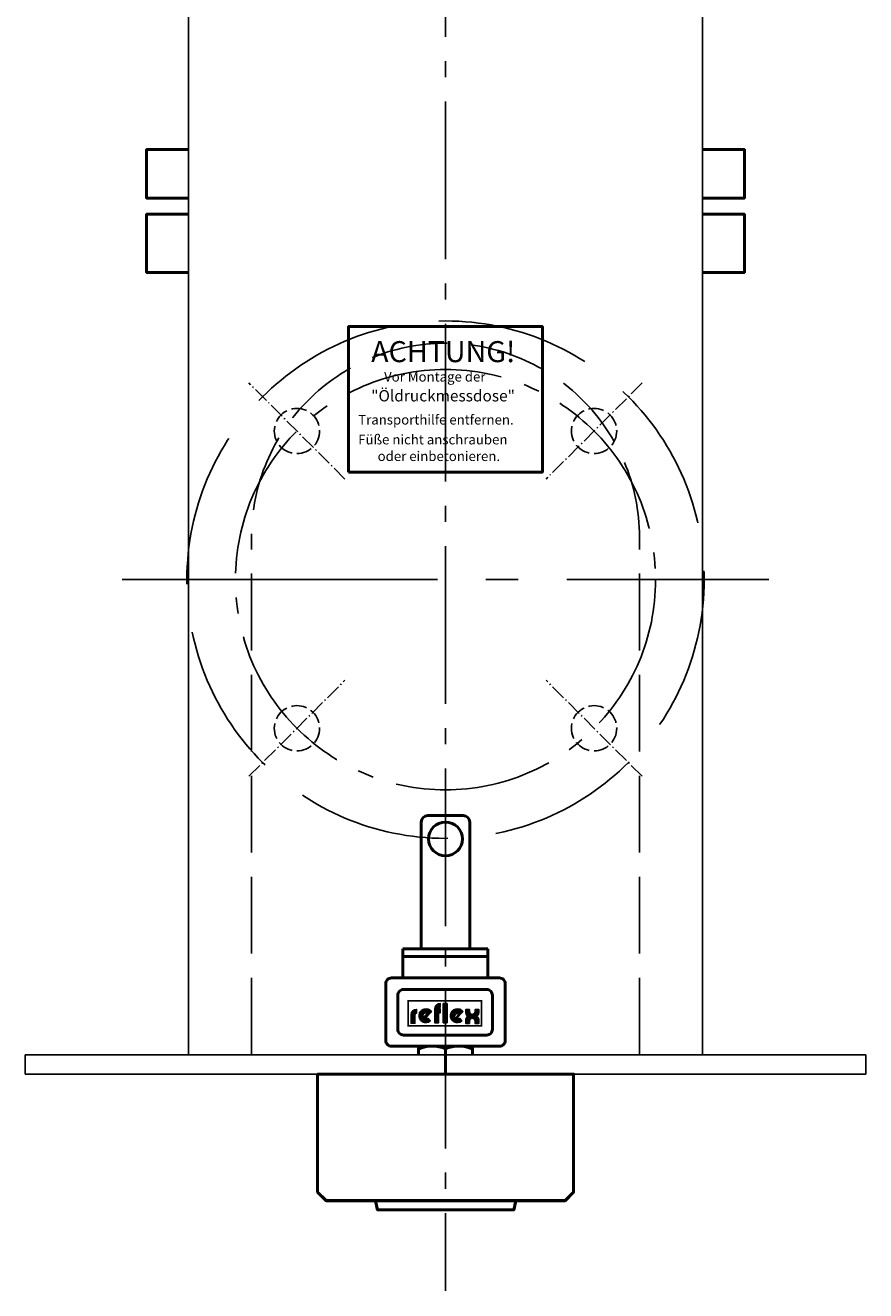
# Model space of a CAD drawing. Units: millimetres. Extents: x -622 to 6494, y 158 to 5189.
# Drawn here: x 1055 to 1315, y 2104 to 2495 of the extents above; entities that cross this region are included whole.
import ezdxf

# ---------------------------------------------------------------- set-up
doc = ezdxf.new("R2010")
doc.units = ezdxf.units.MM
for name, pattern in [('AM_DIN_F_W050', [6.25, 4.75, -1.5]), ('AM_DIN_G_W050', [13.75, 9.75, -1.5, 1, -1.5]), ('AM_DIN_G_W050x2', [6.875, 4.75, -0.875, 0.375, -0.875])]:
    doc.linetypes.add(name, pattern=pattern)
for name, color, linetype, lineweight in [('AM_0', 7, 'Continuous', 50), ('AM_3', 6, 'AM_DIN_F_W050', 25), ('AM_4', 3, 'Continuous', 25), ('AM_7', 4, 'AM_DIN_G_W050', 25), ('AM_BOR', 7, 'Continuous', 50)]:
    doc.layers.add(name, color=color, linetype=linetype, lineweight=lineweight)
doc.styles.add('ACA_NORM', font='SIMPLEX')
doc.styles.add('NORM', font='g13f12d.shx')

# ---------------------------------------------------------------- blocks, each defined once
blk = doc.blocks.new('aufkleber_achtung')
blk.add_lwpolyline([(80.81, 163), (140.81, 163), (140.81, 208), (80.81, 208)], close=True)
at = {"color": 7}
for s, height, style, p in [('ACHTUNG!', 6.5, 'NORM', (87.81, 197)), ('Füße %%unicht%%u anschrauben', 3, 'ACA_NORM', (83.81, 171.57))]:
    blk.add_text(s, height=height, dxfattribs=dict(at, style=style)).set_placement(p)
at = {"color": 2, "style": 'ACA_NORM'}
for s, height, p in [('Vor Montage der ', 3, (91.81, 191)), ('"Öldruckmessdose"', 3.5, (87.81, 184.86)), ('Transporthilfe entfernen.', 3, (83.81, 177.71))]:
    blk.add_text(s, height=height, dxfattribs=at).set_placement(p)
at = {"style": 'ACA_NORM'}
blk.add_text('oder einbetonieren.', height=3, dxfattribs=at).set_placement((89.81, 166.43))
blk = doc.blocks.new('MEßDOSEVA')
at = {"color": 7}
for p, q in [((-7.5, 5.32), (-7.5, 44.5)), ((-5.5, 46.5), (5.5, 46.5)), ((7.5, 5.32), (7.5, 44.5)), ((-13.21, 5.32), (13.14, 5.32))]:
    blk.add_line(p, q, dxfattribs=at)
for p, q in [((-13.21, -3.7), (-13.21, 5.32)), ((13.14, -3.7), (13.14, 5.32)), ((-13.21, 2.93), (13.14, 2.93)), ((8.36, -24.82), (-8.36, -24.82)), ((-8.36, -24.82), (-8.36, -27.43)), ((0, -25.57), (0, -33.43)), ((8.36, -27.43), (8.36, -24.82)), ((-39.58, -33.43), (-39.58, -69.93)), ((39.62, -33.43), (-39.58, -33.43)), ((32.75, -33.43), (32.75, -33.43)), ((39.62, -69.93), (39.62, -33.43)), ((-39.58, -69.93), (-36.94, -72.57)), ((36.98, -72.57), (39.62, -69.93)), ((-36.94, -72.57), (36.98, -72.57)), ((-21.03, -75.43), (21.14, -75.43))]:
    blk.add_line(p, q)
for points in [[(-16.72, -24.82), (16.72, -24.82, 0.414214), (18.48, -23.06), (18.48, -5.46, 0.414214), (16.72, -3.7), (-16.72, -3.7, 0.414214), (-18.48, -5.46), (-18.48, -23.06, 0.414214)], [(-12.99, -21.37), (12.75, -21.37, 0.414214), (14.51, -19.61), (14.51, -9.03, 0.414214), (12.75, -7.27), (-12.99, -7.27, 0.414214), (-14.75, -9.03), (-14.75, -19.61, 0.414214)]]:
    blk.add_lwpolyline(points, format="xyb", close=True)
blk.add_circle((0, 39.29), 5.23)
for centre, start, end in [((-5.5, 44.5), 90, 180), ((5.5, 44.5), 0, 90)]:
    blk.add_arc(centre, 2, start, end, dxfattribs=at)
for centre, radius, start, end in [((-4.04, -35.41), 10.64, 67.6917, 113.9742), ((4.04, -35.41), 10.64, 66.0258, 112.3083), ((2.26, -68.83), 24.2, 188.8779, 195.8266), ((-2.14, -68.83), 24.2, 344.1734, 351.1221)]:
    blk.add_arc(centre, radius, start, end)
at = {"layer": 'AM_4'}
for points in [[(-1.63, -12.83), (-1.63, -11.64, 0.412244), (-3.31, -13.23), (-3.31, -17.55), (-2.12, -17.55), (-2.12, -14.46), (-1.62, -14.46), (-1.62, -13.27), (-2.12, -13.27, -0.412244), (-1.66, -12.83)], [(-8.99, -14.6, 0.412244), (-9.45, -15.03), (-9.45, -17.73), (-10.64, -17.73), (-10.64, -14.99, -0.412244), (-8.96, -13.41), (-8.96, -14.6)]]:
    blk.add_lwpolyline(points, format="xyb", dxfattribs=at)
at = {"layer": 'AM_4', "const_width": 1.18}
for points in [[(-2.71, -17.55), (-2.71, -13.29, -0.42258), (-1.64, -12.24, -0.584026)], [(-10.05, -17.74), (-10.05, -15.05, -0.42258), (-8.98, -14, -0.584026)], [(-5.03, -14.29, 2.261413), (-5.08, -16.56, 0.980224)], [(4.72, -14.29, 2.261413), (4.66, -16.56, 0.980224)], [(6.83, -13.46), (6.83, -14.14, 0.419272), (8.28, -15.56, 1.628847)], [(6.83, -17.78), (6.83, -16.98, -0.419272), (8.28, -15.56, -1.628847)], [(9.72, -13.46), (9.72, -14.14, -0.419272), (8.28, -15.56, -1.628847)], [(9.72, -17.78), (9.72, -16.98, 0.419272), (8.28, -15.56, 1.628847)]]:
    blk.add_lwpolyline(points, format="xyb", dxfattribs=at)
at = {"layer": 'AM_4'}
for points, const_width in [([(-0.08, -11.65), (-0.08, -17.56)], 1.18), ([(-4.55, -13.94), (-6.69, -16.16)], 0.591), ([(-2.14, -13.86), (-1.62, -13.86)], 1.18), ([(5.26, -14.12), (3.12, -16.34)], 0.591)]:
    blk.add_lwpolyline(points, dxfattribs=dict(at, const_width=const_width))
blk.add_lwpolyline([(-0.68, -11.65), (-0.68, -17.56), (0.51, -17.56), (0.51, -11.65)], close=True, dxfattribs=at)
for points in [[(-5.47, -16.12), (-4.7, -17.01, -2.569164), (-4.34, -14.15), (-6.4, -16.29, 0.268569)], [(-5.6, -14.61), (-6.87, -15.93, -0.802942)], [(4.28, -16.11), (5.05, -17.01, -2.569164), (5.41, -14.15), (3.35, -16.29, 0.268569)], [(4.22, -14.79), (2.94, -16.11, -0.802942)], [(9.13, -14.14), (9.13, -13.46), (10.32, -13.46), (10.32, -14.14, -0.200193), (9.72, -15.56, -0.200193), (10.32, -16.98), (10.32, -17.78), (9.13, -17.78), (9.13, -16.98, 0.431175), (8.28, -16.15, 0.431175), (7.42, -16.98), (7.42, -17.78), (6.24, -17.78), (6.24, -16.98, -0.200193), (6.83, -15.56, -0.200193), (6.24, -14.14), (6.24, -13.46), (7.42, -13.46), (7.42, -14.14, 0.431175), (8.28, -14.96, 0.431175)]]:
    blk.add_lwpolyline(points, format="xyb", close=True, dxfattribs=at)
at = {"layer": 'AM_BOR', "const_width": 0.528}
blk.add_lwpolyline([(-11.59, -10.77), (11.13, -10.77), (11.13, -18.48), (-11.59, -18.48)], close=True, dxfattribs=at)

msp = doc.modelspace()

# ---------------------------------------------------------------- linework, layer by layer
for p, q in [((1105.795, 2716.462), (1105.795, 2177.103)), ((1264.795, 2716.462), (1264.795, 2177.103)), ((1315.295, 2177.103), (1055.295, 2177.103)), ((1055.295, 2177.103), (1055.295, 2171.103)), ((1315.295, 2171.103), (1315.295, 2177.103)), ((1055.295, 2171.103), (1315.295, 2171.103))]:
    msp.add_line(p, q)
at = {"layer": 'AM_0', "ltscale": 10}
for points in [[(1105.795, 2442.002), (1092.795, 2442.002), (1092.795, 2457.002), (1105.795, 2457.002)], [(1264.795, 2457.002), (1277.795, 2457.002), (1277.795, 2442.002), (1264.795, 2442.002)], [(1105.795, 2437.002), (1092.795, 2437.002), (1092.795, 2419.002), (1105.795, 2419.002)], [(1264.795, 2419.002), (1277.795, 2419.002), (1277.795, 2437.002), (1264.795, 2437.002)], [(1163.641, 2131.968), (1164.269, 2129.103), (1206.434, 2129.103), (1207.062, 2131.968)]]:
    msp.add_lwpolyline(points, dxfattribs=at)
msp.add_lwpolyline([(1145.719, 2171.103), (1145.719, 2134.608), (1148.359, 2131.968), (1222.279, 2131.968), (1224.919, 2134.608), (1224.919, 2171.103)], close=True, dxfattribs=at)
at = {"layer": 'AM_3', "ltscale": 5}
for p, q in [((1125.295, 2177.103), (1125.295, 2337.103)), ((1245.295, 2177.103), (1245.295, 2337.103))]:
    msp.add_line(p, q, dxfattribs=at)
at = {"layer": 'AM_3', "ltscale": 10}
msp.add_circle((1185.295, 2324.002), 80, dxfattribs=at)
at = {"layer": 'AM_3'}
for centre in [(1139.333, 2369.964), (1231.257, 2369.964), (1139.333, 2278.04), (1231.257, 2278.04)]:
    msp.add_circle(centre, 7, dxfattribs=at)
at = {"layer": 'AM_3', "ltscale": 5}
msp.add_arc((1185.295, 2337.103), 60, 0, 180, dxfattribs=at)
at = {"layer": 'AM_7', "ltscale": 5}
msp.add_line((1185.295, 4671.876), (1185.295, 2104.126), dxfattribs=at)
at = {"layer": 'AM_7', "linetype": 'AM_DIN_G_W050x2'}
for p, q in [((1154.182, 2355.115), (1124.484, 2384.813)), ((1246.106, 2384.813), (1216.407, 2355.115)), ((1124.484, 2263.191), (1154.182, 2292.889)), ((1246.106, 2263.191), (1216.407, 2292.889))]:
    msp.add_line(p, q, dxfattribs=at)
at = {"layer": 'AM_7', "ltscale": 10}
msp.add_line((1085.295, 2324.002), (1285.295, 2324.002), dxfattribs=at)
at = {"layer": 'AM_7', "ltscale": 5}
msp.add_circle((1185.295, 2324.002), 65, dxfattribs=at)

# ---------------------------------------------------------------- block references
at = {"layer": 'AM_0', "lineweight": 0}
msp.add_blockref('aufkleber_achtung', (1074.486, 2194.257), dxfattribs=at)
at = {"layer": 'AM_0'}
msp.add_blockref('MEßDOSEVA', (1185.295, 2204.534), dxfattribs=at)

doc.saveas('drawing.dxf')
